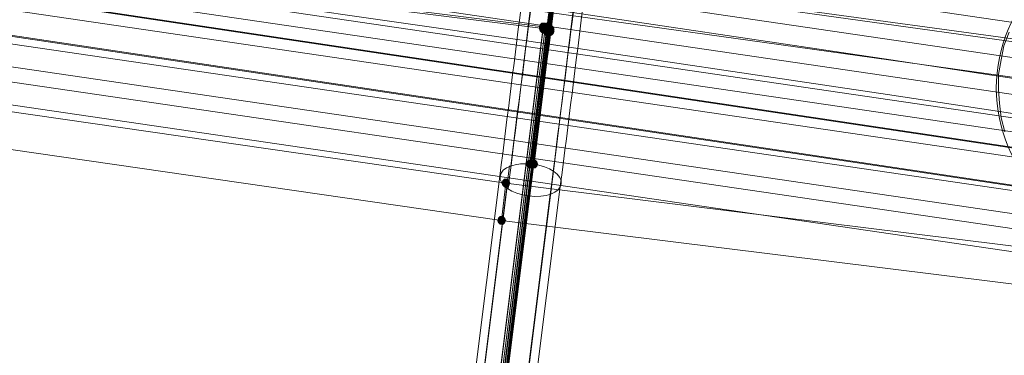
# Model space of a CAD drawing. Units: millimetres. Extents: x 13989 to 28578, y -8038 to 2678.
# Drawn here: x 19371 to 19911, y -3527 to -3342 of the extents above; entities that cross this region are included whole.
import ezdxf

# ---------------------------------------------------------------- set-up
doc = ezdxf.new("R2010")
doc.units = ezdxf.units.MM
doc.header["$LTSCALE"] = 20
doc.header["$PDMODE"] = 98
doc.layers.add('ARTWOOD CWPg169.526', color=250, linetype='Continuous', lineweight=35)
doc.styles.get("Standard").update_dxf_attribs({"font": 'ariali.ttf', "height": 300})
doc.dimstyles.new('Стиль 150', dxfattribs={"dimtxt": 150, "dimasz": 150, "dimexe": 50, "dimexo": 0, "dimgap": 50, "dimtad": 1, "dimdec": 0, "dimdsep": 32, "dimtxsty": 'Standard', "dimcen": 150, "dimclrd": 256, "dimclre": 256, "dimadec": 0, "dimazin": 0, "dimtfac": 1, "dimtdec": 0, "dimtmove": 0, "dimatfit": 3, "dimfxl": 0, "dimlwd": -1, "dimarcsym": 0})

# ---------------------------------------------------------------- blocks, each defined once
blk = doc.blocks.new('*D558')
at = {"lineweight": -2}
for p, q in [((26461.69, -1949.87), (26461.69, -6304.36)), ((16852.46, -2508.15), (16852.46, -6304.36))]:
    blk.add_line(p, q, dxfattribs=at)
blk.add_line((17002.46, -6254.36), (26311.69, -6254.36))
for points in [[(17002.46, -6229.36), (17002.46, -6279.36), (16852.46, -6254.36)], [(26311.69, -6229.36), (26311.69, -6279.36), (26461.69, -6254.36)]]:
    blk.add_solid(points)
at = {"layer": 'Defpoints', "color": 0}
for p in [(26461.69, -1949.87), (16852.46, -2508.15), (26461.69, -6254.36)]:
    blk.add_point(p, dxfattribs=at)
at = {"color": 0, "insert": (21657.07, -6051.19), "char_height": 300, "attachment_point": 5}
blk.add_mtext('9610', dxfattribs=at)
blk = doc.blocks.new('*D559')
at = {"lineweight": -2}
for p, q in [((20080.49, 463.77), (16397.84, 463.77)), ((19362.44, -5754.31), (16397.84, -5754.31))]:
    blk.add_line(p, q, dxfattribs=at)
blk.add_line((16447.84, -5604.31), (16447.84, 313.77))
for points in [[(16422.84, 313.77), (16472.84, 313.77), (16447.84, 463.77)], [(16422.84, -5604.31), (16472.84, -5604.31), (16447.84, -5754.31)]]:
    blk.add_solid(points)
at = {"layer": 'Defpoints', "color": 0}
for p in [(16447.84, 463.77), (20080.49, 463.77), (19362.44, -5754.31)]:
    blk.add_point(p, dxfattribs=at)
at = {"color": 0, "insert": (16244.67, -2645.27), "char_height": 300, "attachment_point": 5, "rotation": 90}
blk.add_mtext('6220', dxfattribs=at)
blk = doc.blocks.new('*D560')
at = {"lineweight": -2}
for p, q in [((28541.96, -1885.21), (28541.96, -8037.84)), ((14741.95, -2373.34), (14741.95, -8037.84))]:
    blk.add_line(p, q, dxfattribs=at)
blk.add_line((14891.95, -7987.84), (28391.96, -7987.84))
for points in [[(14891.95, -7962.84), (14891.95, -8012.84), (14741.95, -7987.84)], [(28391.96, -7962.84), (28391.96, -8012.84), (28541.96, -7987.84)]]:
    blk.add_solid(points)
at = {"layer": 'Defpoints', "color": 0}
for p in [(28541.96, -1885.21), (14741.95, -2373.34), (28541.96, -7987.84)]:
    blk.add_point(p, dxfattribs=at)
at = {"color": 0, "insert": (21641.95, -7784.57), "char_height": 300, "attachment_point": 5}
blk.add_mtext('13800', dxfattribs=at)

msp = doc.modelspace()

# ---------------------------------------------------------------- hatches: boundary and pattern name
at = {"layer": 'ARTWOOD CWPg169.526'}
for points in [[(19660.3, -3346.16), (19659.82, -3344.73), (19658.87, -3343.77), (19656.96, -3343.77), (19656, -3344.73), (19655.53, -3346.16), (19656, -3347.59), (19656.96, -3348.54), (19658.87, -3348.54), (19659.82, -3347.59)], [(19660.3, -3346.16), (19659.82, -3344.73), (19658.87, -3343.77), (19656.96, -3343.77), (19656, -3344.73), (19655.53, -3346.16), (19656, -3347.59), (19656.96, -3348.54), (19658.87, -3348.54), (19659.82, -3347.59)], [(19660.3, -3347.11), (19659.82, -3345.68), (19658.87, -3344.73), (19656.96, -3344.73), (19656, -3345.68), (19655.53, -3347.11), (19656, -3348.54), (19656.96, -3349.5), (19658.87, -3349.5), (19659.82, -3348.54)], [(19662.2, -3346.64), (19661.73, -3345.2), (19660.77, -3344.25), (19658.87, -3344.25), (19657.91, -3345.2), (19657.44, -3346.64), (19657.91, -3348.07), (19658.87, -3349.02), (19660.77, -3349.02), (19661.73, -3348.07)], [(19662.2, -3346.64), (19661.73, -3345.2), (19660.77, -3344.25), (19658.87, -3344.25), (19657.91, -3345.2), (19657.44, -3346.64), (19657.91, -3348.07), (19658.87, -3349.02), (19660.77, -3349.02), (19661.73, -3348.07)], [(19662.2, -3347.11), (19661.73, -3345.68), (19660.77, -3344.73), (19658.87, -3344.73), (19657.91, -3345.68), (19657.44, -3347.11), (19657.91, -3348.54), (19658.87, -3349.5), (19660.77, -3349.5), (19661.73, -3348.54)], [(19662.2, -3347.11), (19661.73, -3345.68), (19660.77, -3344.73), (19658.87, -3344.73), (19657.91, -3345.68), (19657.44, -3347.11), (19657.91, -3348.54), (19658.87, -3349.5), (19660.77, -3349.5), (19661.73, -3348.54)], [(19662.2, -3347.11), (19661.73, -3345.68), (19660.77, -3344.73), (19658.87, -3344.73), (19657.91, -3345.68), (19657.44, -3347.11), (19657.91, -3348.54), (19658.87, -3349.5), (19660.77, -3349.5), (19661.73, -3348.54)], [(19662.2, -3347.11), (19661.73, -3345.68), (19660.77, -3344.73), (19658.87, -3344.73), (19657.91, -3345.68), (19657.44, -3347.11), (19657.91, -3348.54), (19658.87, -3349.5), (19660.77, -3349.5), (19661.73, -3348.54)], [(19662.68, -3346.16), (19662.2, -3344.73), (19661.25, -3343.77), (19659.34, -3343.77), (19658.39, -3344.73), (19657.91, -3346.16), (19658.39, -3347.59), (19659.34, -3348.54), (19661.25, -3348.54), (19662.2, -3347.59)], [(19662.2, -3348.54), (19661.73, -3347.11), (19660.77, -3346.16), (19658.87, -3346.16), (19657.91, -3347.11), (19657.44, -3348.54), (19657.91, -3349.97), (19658.87, -3350.93), (19660.77, -3350.93), (19661.73, -3349.97)], [(19662.2, -3348.54), (19661.73, -3347.11), (19660.77, -3346.16), (19658.87, -3346.16), (19657.91, -3347.11), (19657.44, -3348.54), (19657.91, -3349.97), (19658.87, -3350.93), (19660.77, -3350.93), (19661.73, -3349.97)], [(19662.2, -3348.54), (19661.73, -3347.11), (19660.77, -3346.16), (19658.87, -3346.16), (19657.91, -3347.11), (19657.44, -3348.54), (19657.91, -3349.97), (19658.87, -3350.93), (19660.77, -3350.93), (19661.73, -3349.97)], [(19664.11, -3347.59), (19663.64, -3346.16), (19662.68, -3345.2), (19660.77, -3345.2), (19659.82, -3346.16), (19659.34, -3347.59), (19659.82, -3349.02), (19660.77, -3349.97), (19662.68, -3349.97), (19663.64, -3349.02)], [(19664.11, -3347.59), (19663.64, -3346.16), (19662.68, -3345.2), (19660.77, -3345.2), (19659.82, -3346.16), (19659.34, -3347.59), (19659.82, -3349.02), (19660.77, -3349.97), (19662.68, -3349.97), (19663.64, -3349.02)], [(19664.11, -3348.54), (19663.64, -3347.11), (19662.68, -3346.16), (19660.77, -3346.16), (19659.82, -3347.11), (19659.34, -3348.54), (19659.82, -3349.97), (19660.77, -3350.93), (19662.68, -3350.93), (19663.64, -3349.97)], [(19653.14, -3421.52), (19652.67, -3420.09), (19651.71, -3419.13), (19649.8, -3419.13), (19648.85, -3420.09), (19648.37, -3421.52), (19648.85, -3422.95), (19649.8, -3423.9), (19651.71, -3423.9), (19652.67, -3422.95)], [(19655.05, -3421.52), (19654.57, -3420.09), (19653.62, -3419.13), (19651.71, -3419.13), (19650.76, -3420.09), (19650.28, -3421.52), (19650.76, -3422.95), (19651.71, -3423.9), (19653.62, -3423.9), (19654.57, -3422.95)], [(19655.05, -3421.52), (19654.57, -3420.09), (19653.62, -3419.13), (19651.71, -3419.13), (19650.76, -3420.09), (19650.28, -3421.52), (19650.76, -3422.95), (19651.71, -3423.9), (19653.62, -3423.9), (19654.57, -3422.95)], [(19655.05, -3421.52), (19654.57, -3420.09), (19653.62, -3419.13), (19651.71, -3419.13), (19650.76, -3420.09), (19650.28, -3421.52), (19650.76, -3422.95), (19651.71, -3423.9), (19653.62, -3423.9), (19654.57, -3422.95)], [(19655.05, -3421.52), (19654.57, -3420.09), (19653.62, -3419.13), (19651.71, -3419.13), (19650.76, -3420.09), (19650.28, -3421.52), (19650.76, -3422.95), (19651.71, -3423.9), (19653.62, -3423.9), (19654.57, -3422.95)], [(19655.05, -3421.52), (19654.57, -3420.09), (19653.62, -3419.13), (19651.71, -3419.13), (19650.76, -3420.09), (19650.28, -3421.52), (19650.76, -3422.95), (19651.71, -3423.9), (19653.62, -3423.9), (19654.57, -3422.95)], [(19639.79, -3432.01), (19639.31, -3430.58), (19638.36, -3429.63), (19636.45, -3429.63), (19635.5, -3430.58), (19635.02, -3432.01), (19635.5, -3433.44), (19636.45, -3434.4), (19638.36, -3434.4), (19639.31, -3433.44)], [(19637.4, -3452.52), (19636.93, -3451.09), (19635.97, -3450.13), (19634.06, -3450.13), (19633.11, -3451.09), (19632.63, -3452.52), (19633.11, -3453.95), (19634.06, -3454.9), (19635.97, -3454.9), (19636.93, -3453.95)]]:
    msp.add_hatch(color=18, dxfattribs=at).paths.add_polyline_path(points)

# ---------------------------------------------------------------- linework, layer by layer
at = {"layer": 'ARTWOOD CWPg169.526', "color": 18, "lineweight": 13}
for points in [[(17799.21, -3085.26), (17743.41, -3024.69), (20055.69, -3364.28), (20051.88, -3375.73)], [(17796.35, -3106.25), (17738.64, -3043.29), (20053.79, -3383.36), (20049.49, -3396.24)], [(20045.68, -3402.44), (17893.18, -3086.22), (17890.79, -3106.73), (20042.82, -3422.47), (20060.94, -3454.9), (17881.73, -3128.19), (17884.59, -3108.16)], [(20063.32, -3434.4), (17884.59, -3108.16), (17856.93, -3091.94), (17854.54, -3112.45), (17881.73, -3128.19)], [(17883.16, -3129.14), (20060.46, -3455.38), (20062.85, -3434.87), (17886.02, -3108.63), (17953.75, -3148.22), (20043.77, -3454.9), (20041.38, -3475.41), (17950.89, -3168.73), (17953.75, -3148.22)], [(20059.03, -3374.78), (19985.58, -3364.28), (19912.13, -3353.79), (19764.75, -3333.28), (19617.85, -3312.77), (19543.92, -3302.28), (19470.47, -3291.79), (19371.74, -3277), (19273.01, -3262.21), (19075.55, -3231.21), (18878.09, -3200.69), (18779.36, -3185.9), (18680.15, -3171.59), (18618.63, -3162.53)], [(20059.03, -3484.48), (19637.4, -3432.01), (18045.32, -3201.64), (18008.6, -3180.18), (18005.74, -3200.21), (18042.94, -3221.67), (19635.02, -3452.52)], [(20055.22, -3393.85), (19982.24, -3383.36), (19908.79, -3372.87), (19762.37, -3352.36), (19615.46, -3331.85), (19542.01, -3321.36), (19468.56, -3310.86), (19369.83, -3296.08), (19271.1, -3281.29), (19073.64, -3250.29), (18876.18, -3219.76), (18777.45, -3204.98), (18678.24, -3190.67), (18615.76, -3181.61)], [(19287.79, -3262.21), (19429.45, -3284.15), (19500.04, -3295.12), (19571.11, -3305.14), (19628.34, -3313.73), (19686.05, -3321.36), (19801.48, -3337.1), (19916.9, -3352.84), (20032.32, -3369.05)], [(19241.53, -3295.6), (19443.28, -3324.22), (19645.03, -3353.31), (19846.79, -3383.36), (20048.06, -3413.89), (20049.97, -3394.81), (19848.69, -3364.28), (19646.94, -3334.23), (19445.19, -3305.14), (19243.44, -3276.52)], [(19483.82, -4748.41), (19658.87, -3347.11)], [(19484.3, -4748.89), (19659.82, -3347.59)], [(19657.91, -3346.16), (19657.91, -3346.16)], [(19657.91, -3346.16), (19657.91, -3346.16)], [(19657.91, -3347.11), (19657.91, -3347.11)], [(19657.91, -3347.11), (19657.91, -3347.11)], [(19659.82, -3346.64), (19659.82, -3346.64)], [(19659.82, -3347.11), (19659.82, -3347.11)], [(19659.82, -3347.11), (19659.82, -3347.11)], [(19659.82, -3348.54), (19659.82, -3348.54)], [(19660.3, -3346.16), (19660.3, -3346.16)], [(19661.73, -3347.59), (19661.73, -3347.59)], [(19661.73, -3348.54), (19661.73, -3348.54)], [(19913.56, -3349.02), (19910.7, -3356.65), (19909.27, -3364.28), (19907.84, -3372.39), (19907.84, -3380.5), (19908.31, -3388.13), (19909.27, -3396.24), (19911.18, -3403.87)], [(19650.76, -3421.52), (19650.76, -3421.52)], [(19651.71, -3421.52), (19651.71, -3421.52)], [(19651.71, -3421.52), (19651.71, -3421.52)], [(19651.71, -3421.52), (19651.71, -3421.52)], [(19651.71, -3421.52), (19651.71, -3421.52)], [(19652.67, -3421.52), (19652.67, -3421.52)], [(19637.4, -3432.01), (19635.02, -3452.52), (20056.17, -3504.98)], [(19649.33, -3439.16), (19649.33, -3439.16)], [(19649.33, -3439.16), (19649.33, -3439.16)], [(19649.33, -3439.16), (19649.33, -3439.16)], [(19649.33, -3439.16), (19649.33, -3439.16)]]:
    msp.add_lwpolyline(points, dxfattribs=at)
for points in [[(20019.92, -3432.96), (17796.35, -3106.25), (17799.21, -3085.26), (20022.78, -3411.98)], [(18044.37, -3173.98), (18041.99, -3194.49), (20048.06, -3489.24), (20050.92, -3468.74)], [(19024.51, -4689.74), (19199.56, -3288.45), (19657.91, -3346.16), (19482.87, -4747.45)], [(19657.91, -3347.11), (19199.56, -3289.88), (19024.51, -4691.17), (19482.87, -4748.41)], [(19484.78, -4748.41), (19482.87, -4748.41), (19657.91, -3347.11), (19659.82, -3347.11), (19659.82, -3346.64), (19659.82, -3347.11), (19657.91, -3347.11), (19199.56, -3289.88), (19197.65, -3289.4), (19188.11, -3363.33), (19186.2, -3363.33), (19195.74, -3289.4), (19197.65, -3289.4), (19197.65, -3288.92), (19197.65, -3288.45), (19199.56, -3288.45), (19657.91, -3346.16), (19660.3, -3346.16), (19659.82, -3346.64), (19660.3, -3346.16), (19657.91, -3346.16), (19482.87, -4747.45), (19484.78, -4747.45), (19484.78, -4747.93)], [(19650.76, -3421.52), (19659.82, -3348.54), (19484.78, -4749.84), (19475.71, -4822.81)], [(19486.68, -4749.84), (19661.73, -3348.54), (19652.67, -3421.52), (19477.62, -4822.81)], [(19659.82, -3348.54), (19484.78, -4749.84), (19486.68, -4749.84), (19661.73, -3348.54)], [(19650.76, -3421.52), (19659.82, -3347.11), (19661.73, -3347.59), (19652.67, -3421.52)], [(19650.76, -3421.52), (19659.82, -3347.11), (19661.73, -3347.59), (19652.67, -3421.52)], [(19661.73, -3348.54), (19659.82, -3348.54), (19650.76, -3421.52), (19652.67, -3421.52)], [(19650.76, -3421.52), (19475.71, -4822.81), (19477.62, -4822.81), (19652.67, -3421.52)], [(19651.71, -3421.52), (19476.67, -4822.81)], [(19649.33, -3439.16), (19474.28, -4840.46)]]:
    msp.add_lwpolyline(points, close=True, dxfattribs=at)
for points in [[(19375.55, -5727.6), (19376.3, -5721.43, 0.002062), (19388.43, -5622.67), (19436.84, -5236.15, -0.000028), (19488.12, -4826.63), (19663.55, -3425.47, 0.000109), (19687.01, -3233.6), (19690.82, -3204.03)], [(19640.18, -3422.61, 0.000109), (19663.64, -3230.73), (19667.45, -3201.16)], [(19345.51, -5735.71), (19346.21, -5729.44, 0.001869), (19359.81, -5620.28), (19408.02, -5234.37, -0.000029), (19458.54, -4829.49), (19634.06, -3428.19, 0.000106), (19658.99, -3229.52)], [(19687.64, -3233.05, -0.000102), (19661.73, -3438.21), (19486.49, -4839.17, 0.000029), (19436.6, -5239.67), (19388.53, -5625.46, -0.001708), (19373.17, -5745.25), (19372.69, -5750.97)], [(19393.2, -5624.58), (19441.37, -5238.72, -0.000029), (19491.93, -4833.78), (19667.45, -3432.49, 0.000106), (19692.38, -3233.81)], [(19485.14, -4746.98, 0.00003), (19413.2, -5322.18, -0.00003), (19485.35, -4747.53, 0.073269), (19483.37, -4746.99, -0.073269), (19485.35, -4747.53, 0.00003), (19413.2, -5322.23, -0.00003), (19484.78, -4747.93), (19659.82, -3346.64, 0.000188), (19674.26, -3235.2, -0.00019), (19660.39, -3345.88, 0.073269), (19658.42, -3345.7, -0.073269), (19660.39, -3346.23, 0.00019), (19674.25, -3235.25, -0.000188), (19660.26, -3346.88, 0.000188), (19674.26, -3235.2, -0.000188), (19660.74, -3346.88, 0.000188), (19674.73, -3235.2, -0.000188), (19660.26, -3346.88)], [(19486.21, -4748.89), (19661.25, -3347.59, 0.000188), (19675.69, -3235.68, -0.000188), (19662.17, -3347.36, 0.000188), (19676.17, -3235.68, -0.000188), (19661.69, -3347.36, 0.000188), (19675.21, -3235.68)], [(19351.71, -5724.26), (19352.93, -5718.57, 0.002062), (19365.06, -5619.33), (19412.99, -5233.29, -0.000028), (19464.27, -4823.77), (19639.31, -3422.47)], [(19348.84, -5748.11), (19349.97, -5742.23, 0.001708), (19364.58, -5622.67), (19412.6, -5236.42, -0.000029), (19462.84, -4836.65), (19637.88, -3435.35)]]:
    msp.add_lwpolyline(points, format="xyb", dxfattribs=at)
for points in [[(19649.74, -3439.18, 0.000101), (19675.73, -3231.5, -0.000101)], [(19650.99, -3421.04, 0.000111), (19674.68, -3231.83, -0.000111)], [(19651.95, -3421.52, 0.000111), (19675.63, -3232.31, -0.000111)]]:
    msp.add_lwpolyline(points, format="xyb", close=True, dxfattribs=at)
msp.add_circle((19989.29, -3379.8), 82.74, dxfattribs=at)
for centre, radius, start, end in [((-481253.03, 59367.99), 504813.5, 352.8533873, 352.8768404), ((-406913.81, 50076.7), 429906.43, 352.8515575, 352.8769719), ((-406913.33, 50076.7), 429906.43, 352.8515575, 352.8769719), ((-406912.85, 50076.22), 429906.43, 352.8515575, 352.8769719), ((-406912.38, 50076.22), 429906.43, 352.8515575, 352.8769719), ((-406912.38, 50076.22), 429906.43, 352.8515575, 352.8769719), ((-406911.9, 50076.22), 429906.43, 352.8515575, 352.8769719), ((-406911.9, 50076.22), 429906.43, 352.8515575, 352.8769719), ((-406911.9, 50076.22), 429906.43, 352.8515575, 352.8769719), ((-128942.48, 15333.3), 149774.19, 352.8350974, 352.8781549)]:
    msp.add_arc(centre, radius, start, end, dxfattribs=at)
at = {"layer": 'ARTWOOD CWPg169.526', "color": 7, "lineweight": 25}
msp.add_spline([(14752.85, -1979.08), (15201.85, -166.75), (16780.4, 1150.67), (20077.51, 1984.69), (22776.01, 1210.65), (25589.5, -58.05), (28201.8, -966.26), (28541.96, -2063.98), (28201.8, -2891.36), (24903.46, -4135.61), (22256.18, -4879.14), (20604.21, -6657.08), (19123.37, -7694.35), (16971.77, -5920.93), (16285.14, -4567.62), (14903.3, -3271.63), (14752.85, -1979.08)], degree=3, dxfattribs=at)
at = {"layer": 'ARTWOOD CWPg169.526', "color": 18, "lineweight": 13}
for points in [[(19660.28, -3348.09), (19660.36, -3347.44), (19659.47, -3346.79), (19658.3, -3346.64)], [(19660.28, -3348.09), (19660.36, -3347.44), (19659.47, -3346.79), (19658.3, -3346.64)], [(19662.17, -3348.33), (19662.27, -3347.57), (19661.59, -3346.77), (19660.39, -3346.23)], [(19662.17, -3348.33), (19662.27, -3347.57), (19661.59, -3346.77), (19660.39, -3346.23)], [(19652.09, -3421.59), (19642.81, -3420.43), (19634.8, -3423.41), (19634.19, -3428.24)], [(19652.09, -3421.59), (19642.81, -3420.43), (19634.8, -3423.41), (19634.19, -3428.24)], [(19667.8, -3432.44), (19668.4, -3427.61), (19661.37, -3422.75), (19652.09, -3421.59)], [(19667.8, -3432.44), (19668.4, -3427.61), (19661.37, -3422.75), (19652.09, -3421.59)], [(19634.19, -3428.24), (19633.59, -3433.08), (19640.62, -3437.94), (19649.9, -3439.1)], [(19634.19, -3428.24), (19633.59, -3433.08), (19640.62, -3437.94), (19649.9, -3439.1)], [(19649.9, -3439.1), (19659.18, -3440.26), (19667.19, -3437.28), (19667.8, -3432.44)], [(19649.9, -3439.1), (19659.18, -3440.26), (19667.19, -3437.28), (19667.8, -3432.44)]]:
    msp.add_open_spline(points, degree=3, dxfattribs=at)

# ---------------------------------------------------------------- dimensions: what is measured, and where the dimension line sits
dim = msp.add_linear_dim(base=(16447.84, 463.77), p1=(19362.44, -5754.31), p2=(20080.49, 463.77), angle=90, text='6220', dimstyle='Стиль 150')
dim.commit()
dim.dimension.update_dxf_attribs({"geometry": '*D559', "text_midpoint": (16244.67, -2645.27)})
dim = msp.add_linear_dim(base=(28541.96, -7987.84), p1=(14741.95, -2373.34), p2=(28541.96, -1885.21), dimstyle='Стиль 150')
dim.commit()
dim.dimension.update_dxf_attribs({"geometry": '*D560', "text_midpoint": (21641.95, -7784.57)})
dim = msp.add_linear_dim(base=(26461.69, -6254.36), p1=(16852.46, -2508.15), p2=(26461.69, -1949.87), text='9610', dimstyle='Стиль 150')
dim.commit()
dim.dimension.update_dxf_attribs({"geometry": '*D558', "text_midpoint": (21657.07, -6254.36), "dimtype": 160})

doc.saveas('drawing.dxf')
